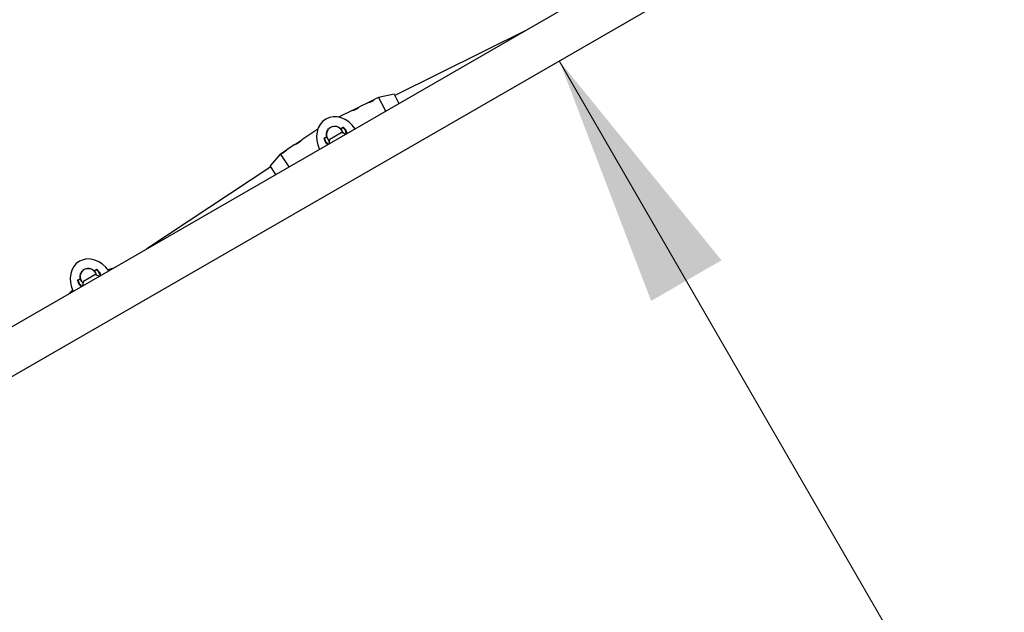
# Model space of a CAD drawing. Units: millimetres. Extents: x 624 to 1359, y 516 to 1353.
# Drawn here: x 986 to 1083, y 1042 to 1101 of the extents above; entities that cross this region are included whole.
import ezdxf

# ---------------------------------------------------------------- set-up
doc = ezdxf.new("R2010")
doc.units = ezdxf.units.MM
doc.header["$LTSCALE"] = 100
doc.styles.add('SLDTEXTSTYLE0', font='TXT', dxfattribs={"width": 0.75})
doc.dimstyles.new('SLDDIMSTYLE2', dxfattribs={"dimtxt": 15.875, "dimasz": 25, "dimexe": 0, "dimexo": 0.0625, "dimgap": 3.96875, "dimtad": 2, "dimdec": 0, "dimrnd": 1e-09, "dimzin": 12, "dimdsep": 46, "dimtxsty": 'SLDTEXTSTYLE0', "dimsah": 1, "dimcen": 0.09, "dimadec": 0, "dimazin": 3, "dimtfac": 1, "dimtdec": 0, "dimtofl": 0, "dimtmove": 0, "dimatfit": 3, "dimfxl": 0, "dimfrac": 2, "dimtolj": 1, "dimtzin": 12, "dimarcsym": 0})
doc.dimstyles.new('SLDDIMSTYLE3', dxfattribs={"dimtxt": 15.875, "dimasz": 8, "dimexe": 0, "dimexo": 0.0625, "dimgap": 3.96875, "dimtad": 0, "dimtih": 1, "dimtoh": 1, "dimdec": 0, "dimrnd": 1e-09, "dimzin": 12, "dimdsep": 46, "dimtxsty": 'SLDTEXTSTYLE0', "dimblk1": 'DOT', "dimblk2": 'DOT', "dimsah": 1, "dimcen": 0.09, "dimse1": 1, "dimse2": 1, "dimadec": 0, "dimazin": 3, "dimtfac": 1, "dimtdec": 0, "dimtofl": 0, "dimtmove": 0, "dimatfit": 3, "dimldrblk": 'DOT', "dimfxl": 0, "dimfrac": 2, "dimtolj": 1, "dimtzin": 12, "dimarcsym": 0})
doc.dimstyles.new('SLDDIMSTYLE4', dxfattribs={"dimtxt": 15.875, "dimasz": 8, "dimexe": 0, "dimexo": 0.0625, "dimgap": 3.96875, "dimtad": 2, "dimdec": 0, "dimrnd": 1e-09, "dimzin": 12, "dimdsep": 46, "dimtxsty": 'SLDTEXTSTYLE0', "dimblk1": 'DOT', "dimblk2": 'DOT', "dimsah": 1, "dimcen": 0.09, "dimse1": 1, "dimse2": 1, "dimadec": 0, "dimazin": 3, "dimtfac": 1, "dimtdec": 0, "dimtofl": 0, "dimtmove": 0, "dimatfit": 3, "dimldrblk": 'DOT', "dimfxl": 0, "dimfrac": 2, "dimtolj": 1, "dimtzin": 12, "dimarcsym": 0})

# ---------------------------------------------------------------- blocks, each defined once
blk = doc.blocks.new('_D_3')
at = {"color": 7, "linetype": 'Continuous', "lineweight": 18}
blk.add_line((1039.045, 1096.665), (1131.545, 936.45), dxfattribs=at)
for points in [[(1039.045, 1096.665), (1048.081, 1073.014), (1055.009, 1077.014)], [(1131.545, 936.45), (1122.509, 960.101), (1115.581, 956.101)]]:
    blk.add_solid(points, dxfattribs=at)
at = {"color": 7, "linetype": 'Continuous', "lineweight": 18, "insert": (1094.22, 1042.027), "char_height": 15.875, "attachment_point": 1, "rotation": 300, "style": 'SLDTEXTSTYLE0'}
blk.add_mtext('185', dxfattribs=at)
blk = doc.blocks.new('_DOT')
at = {"color": 0, "linetype": 'ByBlock', "lineweight": -2}
blk.add_line((-0.5, 0), (-1, 0), dxfattribs=at)
at = {"color": 0, "linetype": 'ByBlock', "const_width": 0.5}
blk.add_lwpolyline([(-0.25, 0, 1), (0.25, 0, 1)], format="xyb", close=True, dxfattribs=at)
blk = doc.blocks.new('_D_5')
at = {"color": 7, "linetype": 'Continuous', "lineweight": 18}
for p, q in [((828.196, 1344.615), (961.974, 1344.615)), ((1130.942, 1344.615), (997.164, 1344.615))]:
    blk.add_line(p, q, dxfattribs=at)
at = {"color": 7, "linetype": 'Continuous', "lineweight": 18, "xscale": 8, "yscale": 8}
for p, rotation in [((828.196, 1344.615, 22.15), 179.9999999870527), ((1130.942, 1344.615, 22.15), 359.9999999870527)]:
    blk.add_blockref('_DOT', p, dxfattribs=dict(at, rotation=rotation))
at = {"color": 7, "linetype": 'Continuous', "lineweight": 18, "insert": (961.974, 1352.467), "char_height": 15.875, "attachment_point": 1, "style": 'SLDTEXTSTYLE0'}
blk.add_mtext('303', dxfattribs=at)
blk = doc.blocks.new('_D_6')
at = {"color": 7, "linetype": 'Continuous', "lineweight": 18}
blk.add_line((644.4, 743.068), (644.4, 1155.186), dxfattribs=at)
at = {"color": 7, "linetype": 'Continuous', "lineweight": 18, "xscale": 8, "yscale": 8}
for p, rotation in [((644.4, 1155.186, 22.15), 90.00000000000031), ((644.4, 743.068, 22.15), 270.0000000000003)]:
    blk.add_blockref('_DOT', p, dxfattribs=dict(at, rotation=rotation))
at = {"color": 7, "linetype": 'Continuous', "lineweight": 18, "insert": (623.936, 931.532), "char_height": 15.875, "attachment_point": 1, "rotation": 90, "style": 'SLDTEXTSTYLE0'}
blk.add_mtext('412', dxfattribs=at)

msp = doc.modelspace()

# ---------------------------------------------------------------- linework, layer by layer
at = {"color": 7, "linetype": 'Continuous', "lineweight": 25}
for p, q in [((1088.562, 1130.15), (945.841, 1047.75)), ((947.961, 1044.078), (1090.682, 1126.478)), ((1035.94, 1099.768), (1022.846, 1093.246)), ((1022.779, 1093.38), (1021.258, 1093.069)), ((1022.779, 1093.38), (1023.203, 1092.53)), ((1020.184, 1092.534), (1019.378, 1092.133)), ((1020.182, 1092.539), (1020.898, 1092.895)), ((1020.182, 1092.539), (1020.184, 1092.534)), ((1020.28, 1092.554), (1020.826, 1092.826)), ((1020.9, 1092.891), (1020.898, 1092.895)), ((1021.258, 1093.069), (1020.9, 1092.891)), ((1021.258, 1093.069), (1021.86, 1091.861)), ((1023.203, 1092.53), (1023.247, 1092.44)), ((1018.662, 1091.776), (1017.325, 1091.11)), ((1018.66, 1091.781), (1019.376, 1092.138)), ((1018.66, 1091.781), (1018.662, 1091.776)), ((1018.758, 1091.796), (1019.305, 1092.068)), ((1019.378, 1092.133), (1019.376, 1092.138)), ((1021.86, 1091.861), (1021.946, 1091.689)), ((1015.27, 1089.924), (1013.69, 1088.877)), ((1016.449, 1088.954), (1017.575, 1089.604)), ((1017.53, 1089.982), (1017.508, 1089.969)), ((1017.508, 1089.969), (1017.508, 1089.969)), ((1017.511, 1089.987), (1017.773, 1090.138)), ((1017.63, 1089.809), (1017.53, 1089.982)), ((1017.532, 1089.983), (1017.768, 1090.119)), ((1017.769, 1090.112), (1017.545, 1089.983)), ((1017.79, 1089.53), (1017.63, 1089.809)), ((1017.641, 1089.818), (1017.668, 1089.743)), ((1017.768, 1090.119), (1017.768, 1090.119)), ((1018.021, 1089.457), (1017.964, 1089.424)), ((1018.007, 1089.693), (1018.072, 1089.731)), ((1018.02, 1089.688), (1018.085, 1089.725)), ((1018.021, 1089.457), (1018.064, 1089.448)), ((1018.102, 1089.725), (1018.037, 1089.688)), ((1018.037, 1089.688), (1018.176, 1089.512)), ((1013.023, 1088.436), (1012.273, 1087.939)), ((1013.021, 1088.44), (1013.688, 1088.882)), ((1013.021, 1088.44), (1013.023, 1088.436)), ((1013.116, 1088.467), (1013.625, 1088.804)), ((1013.69, 1088.877), (1013.688, 1088.882)), ((1015.887, 1089.049), (1016.149, 1089.2)), ((1015.906, 1089.044), (1016.142, 1089.181)), ((1016.135, 1089.169), (1015.912, 1089.04)), ((1016.145, 1088.596), (1016.08, 1088.558)), ((1016.088, 1088.572), (1016.154, 1088.61)), ((1016.09, 1088.587), (1016.156, 1088.625)), ((1016.166, 1089.195), (1016.144, 1089.182)), ((1016.144, 1089.182), (1016.244, 1089.009)), ((1016.227, 1088.387), (1016.145, 1088.596)), ((1016.156, 1088.625), (1016.245, 1088.397)), ((1016.166, 1089.195), (1016.166, 1089.195)), ((1016.244, 1089.009), (1016.405, 1088.73)), ((1016.339, 1088.451), (1016.353, 1088.494)), ((1016.41, 1088.527), (1016.353, 1088.494)), ((1011.606, 1087.497), (1010.577, 1086.335)), ((1011.603, 1087.501), (1012.27, 1087.943)), ((1011.603, 1087.501), (1011.606, 1087.497)), ((1012.458, 1086.211), (1011.606, 1087.497)), ((1011.699, 1087.528), (1012.208, 1087.865)), ((1012.273, 1087.939), (1012.27, 1087.943)), ((1011.157, 1085.459), (1010.577, 1086.335)), ((1010.659, 1086.21), (998.464, 1078.131)), ((993.281, 1075.982), (993.259, 1075.969)), ((993.259, 1075.969), (993.259, 1075.969)), ((993.263, 1075.987), (993.525, 1076.138)), ((993.381, 1075.809), (993.281, 1075.982)), ((993.283, 1075.983), (993.519, 1076.119)), ((993.52, 1076.112), (993.297, 1075.983)), ((993.392, 1075.818), (993.419, 1075.743)), ((993.542, 1075.53), (993.395, 1075.785)), ((993.519, 1076.119), (993.519, 1076.119)), ((993.758, 1075.693), (993.823, 1075.731)), ((993.772, 1075.688), (993.837, 1075.725)), ((993.853, 1075.725), (993.788, 1075.688)), ((993.788, 1075.688), (993.928, 1075.512)), ((995.162, 1076.225), (994.635, 1076.083)), ((991.638, 1075.049), (991.901, 1075.2)), ((991.657, 1075.044), (991.893, 1075.181)), ((991.887, 1075.169), (991.663, 1075.04)), ((991.917, 1075.195), (991.895, 1075.182)), ((991.895, 1075.182), (991.995, 1075.009)), ((991.917, 1075.195), (991.917, 1075.195)), ((992.009, 1074.985), (992.156, 1074.73)), ((992.2, 1074.954), (993.326, 1075.604)), ((993.772, 1075.457), (993.715, 1075.424)), ((993.772, 1075.457), (993.816, 1075.448)), ((991.131, 1074.06), (990.745, 1073.675)), ((991.897, 1074.596), (991.832, 1074.558)), ((991.84, 1074.572), (991.905, 1074.61)), ((991.842, 1074.587), (991.907, 1074.625)), ((991.979, 1074.387), (991.897, 1074.596)), ((991.907, 1074.625), (991.996, 1074.397)), ((992.09, 1074.451), (992.104, 1074.494)), ((992.162, 1074.527), (992.104, 1074.494))]:
    msp.add_line(p, q, dxfattribs=at)
for centre, radius, start, end in [((1016.937, 1089.409), 0.8, 120, 210), ((1016.937, 1089.409), 0.8, 30, 120), ((1017.372, 1088.655), 0.97, 50.53065, 77.94148), ((1017.644, 1089.803), 0.0158, 103.51948, 157.26863), ((1017.762, 1087.98), 1.5, 80.05549, 85.02117), ((1016.242, 1088.993), 0.0158, 82.73137, 136.48052), ((1017.762, 1087.98), 1.5, 154.97883, 159.94451), ((1017.372, 1088.655), 0.97, 162.05852, 189.46935), ((992.688, 1075.409), 0.8, 120, 167.3378), ((992.688, 1075.409), 0.8, 72.6622, 120), ((992.688, 1075.409), 0.8, 30, 43.97585), ((993.396, 1075.803), 0.0158, 103.51948, 157.26863), ((992.688, 1075.409), 0.8, 196.06282, 210), ((991.993, 1074.993), 0.0158, 82.73137, 136.48052), ((993.123, 1074.655), 0.97, 162.05852, 189.46935), ((993.124, 1074.655), 0.97, 50.53065, 77.94148), ((993.513, 1073.98), 1.5, 80.05549, 85.02117), ((993.513, 1073.98), 1.5, 154.97883, 159.94451)]:
    msp.add_arc(centre, radius, start, end, dxfattribs=at)
for centre, start_param, end_param in [((1017.337, 1088.716), 1.676878, 3.141593), ((1017.337, 1088.716), 3.141593, 4.606308), ((993.088, 1074.716), 3.141593, 4.606308), ((993.088, 1074.716), 1.676878, 3.141593)]:
    msp.add_ellipse(centre, major_axis=(1.275, -2.208), ratio=0.803922, start_param=start_param, end_param=end_param, dxfattribs=at)
for points, knots in [([(1020.313, 1092.571), (1020.334, 1092.576), (1020.383, 1092.589), (1020.447, 1092.614), (1020.484, 1092.628)], [0, 0, 0, 0, 0.436354, 1, 1, 1, 1]), ([(1020.484, 1092.628), (1020.498, 1092.634), (1020.553, 1092.658), (1020.606, 1092.687), (1020.645, 1092.708)], [0, 0, 0, 0, 0.263135, 1, 1, 1, 1]), ([(1020.645, 1092.708), (1020.68, 1092.73), (1020.738, 1092.766), (1020.777, 1092.797), (1020.793, 1092.81)], [0, 0, 0, 0, 0.5922578, 1, 1, 1, 1]), ([(1018.791, 1091.813), (1018.813, 1091.818), (1018.862, 1091.831), (1018.926, 1091.856), (1018.962, 1091.87)], [0, 0, 0, 0, 0.436354, 1, 1, 1, 1]), ([(1018.962, 1091.87), (1018.976, 1091.876), (1019.031, 1091.9), (1019.084, 1091.929), (1019.123, 1091.95)], [0, 0, 0, 0, 0.2631348, 1, 1, 1, 1]), ([(1019.123, 1091.95), (1019.158, 1091.972), (1019.216, 1092.008), (1019.256, 1092.039), (1019.272, 1092.052)], [0, 0, 0, 0, 0.592258, 1, 1, 1, 1]), ([(1016.149, 1089.2), (1016.139, 1089.252), (1016.109, 1089.394), (1016.138, 1089.637), (1016.246, 1089.862), (1016.408, 1090.043), (1016.615, 1090.175), (1016.883, 1090.238), (1017.155, 1090.209), (1017.37, 1090.113), (1017.473, 1090.02), (1017.511, 1089.987)], [0, 0, 0, 0, 0.0758333, 0.2089731, 0.337452, 0.4212564, 0.5476589, 0.6740405, 0.8003412, 0.9268467, 1, 1, 1, 1]), ([(1017.508, 1089.969), (1017.508, 1089.969), (1017.508, 1089.97), (1017.509, 1089.971), (1017.509, 1089.973), (1017.51, 1089.976), (1017.511, 1089.98), (1017.511, 1089.984), (1017.511, 1089.986), (1017.511, 1089.987), (1017.511, 1089.987)], [0, 0, 0, 0, 0.119166, 0.238569, 0.354923, 0.482973, 0.678317, 0.928203, 0.990744, 1, 1, 1, 1]), ([(1017.53, 1089.982), (1017.53, 1089.982), (1017.53, 1089.982), (1017.531, 1089.983), (1017.532, 1089.983)], [0, 0, 0, 0, 0.481397, 1, 1, 1, 1]), ([(1017.545, 1089.983), (1017.545, 1089.983), (1017.544, 1089.983), (1017.542, 1089.984), (1017.538, 1089.984), (1017.534, 1089.984), (1017.533, 1089.984), (1017.532, 1089.983)], [0, 0, 0, 0, 0.013514, 0.207424, 0.545283, 0.771838, 1, 1, 1, 1]), ([(1017.545, 1089.983), (1017.548, 1089.978), (1017.564, 1089.951), (1017.596, 1089.896), (1017.625, 1089.846), (1017.641, 1089.818)], [0, 0, 0, 0, 0.099472, 0.497404, 1, 1, 1, 1]), ([(1017.768, 1090.12), (1017.769, 1090.12), (1017.769, 1090.12), (1017.77, 1090.122), (1017.771, 1090.124), (1017.772, 1090.127), (1017.773, 1090.132), (1017.773, 1090.135), (1017.773, 1090.137), (1017.773, 1090.138), (1017.773, 1090.138)], [0, 0, 0, 0, 0.105844, 0.211995, 0.313932, 0.454392, 0.650687, 0.924034, 0.991198, 1, 1, 1, 1]), ([(1017.769, 1090.112), (1017.769, 1090.112), (1017.769, 1090.112), (1017.769, 1090.114), (1017.769, 1090.117), (1017.768, 1090.119), (1017.768, 1090.119)], [0, 0, 0, 0, 0.015669, 0.112868, 0.601639, 1, 1, 1, 1]), ([(1017.768, 1090.119), (1017.82, 1090.054), (1017.923, 1089.925), (1018.029, 1089.792), (1018.081, 1089.726)], [0, 0, 0, 0, 0.5044352, 1, 1, 1, 1]), ([(1018.071, 1089.738), (1018.023, 1089.799), (1017.92, 1089.928), (1017.82, 1090.054), (1017.768, 1090.119)], [0, 0, 0, 0, 0.473648, 1, 1, 1, 1]), ([(1018.072, 1089.731), (1018.021, 1089.795), (1017.956, 1089.876), (1017.855, 1090.003), (1017.805, 1090.066), (1017.769, 1090.112)], [0, 0, 0, 0, 0.495177, 0.630459, 1, 1, 1, 1]), ([(1017.773, 1090.138), (1017.828, 1090.07), (1017.894, 1089.987), (1018.004, 1089.848), (1018.059, 1089.779), (1018.102, 1089.725)], [0, 0, 0, 0, 0.504738, 0.613328, 1, 1, 1, 1]), ([(1018.007, 1089.693), (1018.007, 1089.693), (1018.007, 1089.693), (1018.01, 1089.692), (1018.014, 1089.691), (1018.015, 1089.689), (1018.016, 1089.688)], [0, 0, 0, 0, 0.014935, 0.181056, 0.637435, 1, 1, 1, 1]), ([(1018.159, 1089.502), (1018.15, 1089.514), (1018.099, 1089.578), (1018.048, 1089.641), (1018.007, 1089.693)], [0, 0, 0, 0, 0.183649, 1, 1, 1, 1]), ([(1018.016, 1089.688), (1018.017, 1089.688), (1018.066, 1089.627), (1018.114, 1089.565), (1018.163, 1089.504)], [0, 0, 0, 0, 0.011236, 1, 1, 1, 1]), ([(1018.037, 1089.688), (1018.037, 1089.688), (1018.035, 1089.688), (1018.031, 1089.689), (1018.026, 1089.689), (1018.022, 1089.689), (1018.021, 1089.688), (1018.02, 1089.688)], [0, 0, 0, 0, 0.0111943, 0.408679, 0.6728246, 0.8357317, 1, 1, 1, 1]), ([(1018.072, 1089.731), (1018.072, 1089.731), (1018.073, 1089.731), (1018.075, 1089.73), (1018.079, 1089.729), (1018.08, 1089.727), (1018.081, 1089.726)], [0, 0, 0, 0, 0.015561, 0.156695, 0.638755, 1, 1, 1, 1]), ([(1018.081, 1089.726), (1018.082, 1089.726), (1018.083, 1089.724), (1018.083, 1089.724), (1018.083, 1089.724)], [0, 0, 0, 0, 0.534366, 1, 1, 1, 1]), ([(1018.085, 1089.725), (1018.085, 1089.725), (1018.084, 1089.724), (1018.083, 1089.724), (1018.083, 1089.724), (1018.083, 1089.724)], [0, 0, 0, 0, 0.432804, 0.865774, 1, 1, 1, 1]), ([(1018.102, 1089.725), (1018.102, 1089.725), (1018.1, 1089.726), (1018.096, 1089.727), (1018.091, 1089.727), (1018.088, 1089.726), (1018.086, 1089.726), (1018.085, 1089.725)], [0, 0, 0, 0, 0.011213, 0.407961, 0.672022, 0.835334, 1, 1, 1, 1]), ([(1013.147, 1088.487), (1013.167, 1088.496), (1013.214, 1088.514), (1013.275, 1088.547), (1013.309, 1088.565)], [0, 0, 0, 0, 0.436354, 1, 1, 1, 1]), ([(1013.309, 1088.565), (1013.323, 1088.573), (1013.374, 1088.604), (1013.423, 1088.639), (1013.46, 1088.665)], [0, 0, 0, 0, 0.263135, 1, 1, 1, 1]), ([(1013.46, 1088.665), (1013.491, 1088.69), (1013.545, 1088.734), (1013.58, 1088.769), (1013.594, 1088.784)], [0, 0, 0, 0, 0.592258, 1, 1, 1, 1]), ([(1016.08, 1088.558), (1016.048, 1088.64), (1016.008, 1088.741), (1015.944, 1088.905), (1015.912, 1088.986), (1015.887, 1089.049)], [0, 0, 0, 0, 0.49513, 0.609457, 1, 1, 1, 1]), ([(1015.906, 1089.044), (1015.905, 1089.044), (1015.905, 1089.044), (1015.903, 1089.044), (1015.901, 1089.044), (1015.898, 1089.045), (1015.893, 1089.046), (1015.89, 1089.048), (1015.888, 1089.049), (1015.887, 1089.049), (1015.887, 1089.049)], [0, 0, 0, 0, 0.105844, 0.211995, 0.313932, 0.454392, 0.650687, 0.924034, 0.991198, 1, 1, 1, 1]), ([(1015.912, 1089.04), (1015.912, 1089.04), (1015.912, 1089.04), (1015.91, 1089.041), (1015.907, 1089.043), (1015.906, 1089.044), (1015.906, 1089.044)], [0, 0, 0, 0, 0.015661, 0.157182, 0.635838, 1, 1, 1, 1]), ([(1016.09, 1088.577), (1016.059, 1088.655), (1015.997, 1088.813), (1015.937, 1088.967), (1015.906, 1089.044)], [0, 0, 0, 0, 0.495565, 1, 1, 1, 1]), ([(1015.906, 1089.044), (1015.937, 1088.966), (1015.998, 1088.812), (1016.06, 1088.652), (1016.091, 1088.574)], [0, 0, 0, 0, 0.5075087, 1, 1, 1, 1]), ([(1015.912, 1089.04), (1015.942, 1088.965), (1015.979, 1088.871), (1016.038, 1088.719), (1016.068, 1088.643), (1016.09, 1088.587)], [0, 0, 0, 0, 0.504699, 0.633567, 1, 1, 1, 1]), ([(1016.088, 1088.572), (1016.088, 1088.572), (1016.087, 1088.571), (1016.085, 1088.568), (1016.082, 1088.564), (1016.081, 1088.56), (1016.08, 1088.558), (1016.08, 1088.558)], [0, 0, 0, 0, 0.164666, 0.327978, 0.592039, 0.988787, 1, 1, 1, 1]), ([(1016.09, 1088.587), (1016.09, 1088.587), (1016.09, 1088.586), (1016.09, 1088.584), (1016.089, 1088.58), (1016.09, 1088.578), (1016.09, 1088.577)], [0, 0, 0, 0, 0.015569, 0.111952, 0.604493, 1, 1, 1, 1]), ([(1016.091, 1088.574), (1016.091, 1088.574), (1016.091, 1088.574), (1016.09, 1088.576), (1016.09, 1088.577)], [0, 0, 0, 0, 0.533107, 1, 1, 1, 1]), ([(1016.135, 1089.169), (1016.135, 1089.169), (1016.136, 1089.17), (1016.136, 1089.173), (1016.138, 1089.176), (1016.14, 1089.179), (1016.141, 1089.18), (1016.142, 1089.181)], [0, 0, 0, 0, 0.013514, 0.207424, 0.545283, 0.771838, 1, 1, 1, 1]), ([(1016.231, 1089.004), (1016.227, 1089.009), (1016.212, 1089.037), (1016.18, 1089.093), (1016.151, 1089.142), (1016.135, 1089.169)], [0, 0, 0, 0, 0.099472, 0.497402, 1, 1, 1, 1]), ([(1016.142, 1089.181), (1016.142, 1089.181), (1016.144, 1089.182), (1016.144, 1089.182), (1016.144, 1089.182), (1016.144, 1089.182)], [0, 0, 0, 0, 0.465303, 0.929886, 1, 1, 1, 1]), ([(1016.153, 1088.609), (1016.153, 1088.609), (1016.152, 1088.608), (1016.15, 1088.606), (1016.148, 1088.602), (1016.146, 1088.598), (1016.146, 1088.596), (1016.145, 1088.596)], [0, 0, 0, 0, 0.089484, 0.266969, 0.554751, 0.987804, 1, 1, 1, 1]), ([(1016.166, 1089.195), (1016.166, 1089.195), (1016.165, 1089.194), (1016.164, 1089.195), (1016.162, 1089.195), (1016.159, 1089.196), (1016.155, 1089.198), (1016.152, 1089.199), (1016.15, 1089.2), (1016.149, 1089.2), (1016.149, 1089.2)], [0, 0, 0, 0, 0.119166, 0.238569, 0.354923, 0.482973, 0.678317, 0.928203, 0.990744, 1, 1, 1, 1]), ([(1016.156, 1088.625), (1016.156, 1088.625), (1016.155, 1088.624), (1016.155, 1088.621), (1016.154, 1088.617), (1016.155, 1088.615), (1016.155, 1088.614)], [0, 0, 0, 0, 0.014939, 0.157651, 0.619829, 1, 1, 1, 1]), ([(1016.241, 1088.395), (1016.213, 1088.467), (1016.184, 1088.54), (1016.155, 1088.613), (1016.155, 1088.614)], [0, 0, 0, 0, 0.988764, 1, 1, 1, 1]), ([(1016.304, 1088.906), (1016.296, 1088.913), (1016.265, 1088.94), (1016.245, 1088.977), (1016.231, 1089.004)], [0, 0, 0, 0, 0.255546, 1, 1, 1, 1]), ([(1011.73, 1087.549), (1011.75, 1087.557), (1011.797, 1087.576), (1011.858, 1087.608), (1011.892, 1087.626)], [0, 0, 0, 0, 0.436354, 1, 1, 1, 1]), ([(1011.892, 1087.626), (1011.906, 1087.634), (1011.957, 1087.665), (1012.006, 1087.7), (1012.042, 1087.726)], [0, 0, 0, 0, 0.263135, 1, 1, 1, 1]), ([(1012.042, 1087.726), (1012.074, 1087.752), (1012.128, 1087.795), (1012.163, 1087.831), (1012.177, 1087.845)], [0, 0, 0, 0, 0.592258, 1, 1, 1, 1]), ([(991.901, 1075.2), (991.89, 1075.252), (991.861, 1075.394), (991.889, 1075.637), (991.997, 1075.862), (992.159, 1076.043), (992.366, 1076.175), (992.634, 1076.238), (992.907, 1076.209), (993.121, 1076.113), (993.225, 1076.02), (993.263, 1075.987)], [0, 0, 0, 0, 0.075833, 0.208973, 0.337452, 0.421256, 0.547659, 0.67404, 0.800341, 0.926847, 1, 1, 1, 1]), ([(993.259, 1075.969), (993.221, 1076.006), (993.146, 1076.077), (993.048, 1076.115), (993, 1076.134)], [0, 0, 0, 0, 0.512762, 1, 1, 1, 1]), ([(993.259, 1075.969), (993.259, 1075.969), (993.26, 1075.97), (993.26, 1075.971), (993.261, 1075.973), (993.261, 1075.976), (993.262, 1075.98), (993.262, 1075.984), (993.262, 1075.986), (993.263, 1075.987), (993.263, 1075.987)], [0, 0, 0, 0, 0.119166, 0.238569, 0.354923, 0.482973, 0.678317, 0.928203, 0.990744, 1, 1, 1, 1]), ([(993.281, 1075.982), (993.281, 1075.982), (993.281, 1075.982), (993.283, 1075.983), (993.283, 1075.983)], [0, 0, 0, 0, 0.481397, 1, 1, 1, 1]), ([(993.297, 1075.983), (993.297, 1075.983), (993.296, 1075.983), (993.293, 1075.984), (993.289, 1075.984), (993.286, 1075.984), (993.284, 1075.984), (993.283, 1075.983)], [0, 0, 0, 0, 0.013514, 0.207424, 0.545283, 0.771838, 1, 1, 1, 1]), ([(993.297, 1075.983), (993.3, 1075.978), (993.315, 1075.951), (993.347, 1075.896), (993.376, 1075.846), (993.392, 1075.818)], [0, 0, 0, 0, 0.099472, 0.497404, 1, 1, 1, 1]), ([(993.52, 1076.112), (993.52, 1076.112), (993.52, 1076.112), (993.52, 1076.114), (993.52, 1076.117), (993.52, 1076.119), (993.519, 1076.119)], [0, 0, 0, 0, 0.015669, 0.112868, 0.601639, 1, 1, 1, 1]), ([(993.519, 1076.119), (993.571, 1076.054), (993.674, 1075.925), (993.78, 1075.792), (993.832, 1075.726)], [0, 0, 0, 0, 0.504435, 1, 1, 1, 1]), ([(993.823, 1075.738), (993.774, 1075.799), (993.671, 1075.928), (993.572, 1076.054), (993.519, 1076.119)], [0, 0, 0, 0, 0.473648, 1, 1, 1, 1]), ([(993.52, 1076.12), (993.52, 1076.12), (993.52, 1076.12), (993.521, 1076.122), (993.522, 1076.124), (993.523, 1076.127), (993.524, 1076.132), (993.524, 1076.135), (993.525, 1076.137), (993.525, 1076.138), (993.525, 1076.138)], [0, 0, 0, 0, 0.105844, 0.211995, 0.313932, 0.454392, 0.650687, 0.924034, 0.991198, 1, 1, 1, 1]), ([(993.823, 1075.731), (993.772, 1075.795), (993.708, 1075.876), (993.607, 1076.003), (993.557, 1076.066), (993.52, 1076.112)], [0, 0, 0, 0, 0.495177, 0.630459, 1, 1, 1, 1]), ([(993.525, 1076.138), (993.579, 1076.07), (993.645, 1075.987), (993.755, 1075.848), (993.81, 1075.779), (993.853, 1075.725)], [0, 0, 0, 0, 0.504738, 0.613328, 1, 1, 1, 1]), ([(993.758, 1075.693), (993.758, 1075.693), (993.759, 1075.693), (993.761, 1075.692), (993.765, 1075.691), (993.767, 1075.689), (993.768, 1075.688)], [0, 0, 0, 0, 0.014935, 0.181056, 0.637435, 1, 1, 1, 1]), ([(993.91, 1075.502), (993.901, 1075.514), (993.85, 1075.578), (993.799, 1075.641), (993.758, 1075.693)], [0, 0, 0, 0, 0.183649, 1, 1, 1, 1]), ([(993.768, 1075.688), (993.768, 1075.688), (993.817, 1075.627), (993.866, 1075.565), (993.914, 1075.504)], [0, 0, 0, 0, 0.011236, 1, 1, 1, 1]), ([(993.788, 1075.688), (993.788, 1075.688), (993.786, 1075.688), (993.782, 1075.689), (993.777, 1075.689), (993.774, 1075.689), (993.772, 1075.688), (993.772, 1075.688)], [0, 0, 0, 0, 0.0111943, 0.408679, 0.6728246, 0.8357317, 1, 1, 1, 1]), ([(993.823, 1075.731), (993.823, 1075.731), (993.824, 1075.731), (993.826, 1075.73), (993.83, 1075.729), (993.832, 1075.727), (993.832, 1075.726)], [0, 0, 0, 0, 0.015561, 0.156695, 0.638755, 1, 1, 1, 1]), ([(993.832, 1075.726), (993.833, 1075.726), (993.834, 1075.724), (993.834, 1075.724), (993.834, 1075.724)], [0, 0, 0, 0, 0.534366, 1, 1, 1, 1]), ([(993.837, 1075.725), (993.836, 1075.725), (993.835, 1075.724), (993.834, 1075.724), (993.834, 1075.724), (993.834, 1075.724)], [0, 0, 0, 0, 0.432804, 0.865774, 1, 1, 1, 1]), ([(993.853, 1075.725), (993.853, 1075.725), (993.851, 1075.726), (993.847, 1075.727), (993.842, 1075.727), (993.839, 1075.726), (993.837, 1075.726), (993.837, 1075.725)], [0, 0, 0, 0, 0.011213, 0.407961, 0.672022, 0.835334, 1, 1, 1, 1]), ([(991.832, 1074.558), (991.799, 1074.64), (991.759, 1074.741), (991.695, 1074.905), (991.663, 1074.986), (991.638, 1075.049)], [0, 0, 0, 0, 0.49513, 0.609457, 1, 1, 1, 1]), ([(991.657, 1075.044), (991.657, 1075.044), (991.656, 1075.044), (991.654, 1075.044), (991.652, 1075.044), (991.649, 1075.045), (991.644, 1075.046), (991.641, 1075.048), (991.639, 1075.049), (991.638, 1075.049), (991.638, 1075.049)], [0, 0, 0, 0, 0.105844, 0.211995, 0.313932, 0.454392, 0.650687, 0.924034, 0.991198, 1, 1, 1, 1]), ([(991.663, 1075.04), (991.663, 1075.04), (991.663, 1075.04), (991.661, 1075.041), (991.658, 1075.043), (991.658, 1075.044), (991.657, 1075.044)], [0, 0, 0, 0, 0.015661, 0.157182, 0.635838, 1, 1, 1, 1]), ([(991.841, 1074.577), (991.81, 1074.655), (991.748, 1074.813), (991.688, 1074.967), (991.657, 1075.044)], [0, 0, 0, 0, 0.495565, 1, 1, 1, 1]), ([(991.657, 1075.044), (991.688, 1074.966), (991.749, 1074.812), (991.811, 1074.652), (991.842, 1074.574)], [0, 0, 0, 0, 0.507509, 1, 1, 1, 1]), ([(991.663, 1075.04), (991.693, 1074.965), (991.73, 1074.871), (991.79, 1074.719), (991.82, 1074.643), (991.842, 1074.587)], [0, 0, 0, 0, 0.504699, 0.633567, 1, 1, 1, 1]), ([(991.887, 1075.169), (991.887, 1075.169), (991.887, 1075.17), (991.888, 1075.173), (991.889, 1075.176), (991.891, 1075.179), (991.892, 1075.18), (991.893, 1075.181)], [0, 0, 0, 0, 0.013514, 0.207424, 0.545283, 0.771838, 1, 1, 1, 1]), ([(991.982, 1075.004), (991.979, 1075.009), (991.963, 1075.037), (991.931, 1075.093), (991.902, 1075.142), (991.887, 1075.169)], [0, 0, 0, 0, 0.099472, 0.497402, 1, 1, 1, 1]), ([(991.906, 1075.501), (991.897, 1075.452), (991.88, 1075.348), (991.904, 1075.248), (991.917, 1075.195)], [0, 0, 0, 0, 0.469158, 1, 1, 1, 1]), ([(991.893, 1075.181), (991.894, 1075.181), (991.895, 1075.182), (991.895, 1075.182), (991.895, 1075.182), (991.895, 1075.182)], [0, 0, 0, 0, 0.465303, 0.929886, 1, 1, 1, 1]), ([(991.917, 1075.195), (991.917, 1075.195), (991.917, 1075.194), (991.915, 1075.195), (991.913, 1075.195), (991.91, 1075.196), (991.906, 1075.198), (991.903, 1075.199), (991.901, 1075.2), (991.901, 1075.2), (991.901, 1075.2)], [0, 0, 0, 0, 0.119166, 0.238569, 0.354923, 0.482973, 0.678317, 0.928203, 0.990744, 1, 1, 1, 1]), ([(992.055, 1074.906), (992.047, 1074.913), (992.017, 1074.94), (991.997, 1074.977), (991.982, 1075.004)], [0, 0, 0, 0, 0.255546, 1, 1, 1, 1]), ([(991.84, 1074.572), (991.839, 1074.572), (991.838, 1074.571), (991.836, 1074.568), (991.833, 1074.564), (991.832, 1074.56), (991.832, 1074.558), (991.832, 1074.558)], [0, 0, 0, 0, 0.164666, 0.327978, 0.592039, 0.988787, 1, 1, 1, 1]), ([(991.842, 1074.587), (991.842, 1074.587), (991.842, 1074.586), (991.841, 1074.584), (991.84, 1074.58), (991.841, 1074.578), (991.841, 1074.577)], [0, 0, 0, 0, 0.015569, 0.111952, 0.604493, 1, 1, 1, 1]), ([(991.842, 1074.574), (991.842, 1074.574), (991.842, 1074.574), (991.842, 1074.576), (991.841, 1074.577)], [0, 0, 0, 0, 0.533107, 1, 1, 1, 1]), ([(991.904, 1074.609), (991.904, 1074.609), (991.903, 1074.608), (991.901, 1074.606), (991.899, 1074.602), (991.897, 1074.598), (991.897, 1074.596), (991.897, 1074.596)], [0, 0, 0, 0, 0.089484, 0.266969, 0.554751, 0.987804, 1, 1, 1, 1]), ([(991.907, 1074.625), (991.907, 1074.625), (991.907, 1074.624), (991.906, 1074.621), (991.906, 1074.617), (991.906, 1074.615), (991.906, 1074.614)], [0, 0, 0, 0, 0.014939, 0.157651, 0.619829, 1, 1, 1, 1]), ([(991.992, 1074.395), (991.964, 1074.467), (991.935, 1074.54), (991.907, 1074.613), (991.906, 1074.614)], [0, 0, 0, 0, 0.988764, 1, 1, 1, 1])]:
    msp.add_open_spline(points, degree=3, knots=knots, dxfattribs=at)

# ---------------------------------------------------------------- dimensions: what is measured, and where the dimension line sits
at = {"color": 7, "linetype": 'Continuous', "lineweight": 18}
for base, p1, p2, angle, dimstyle, picture, middle in [((1130.942, 1344.615), (828.196, 981.797), (1130.942, 1077.367), 360, 'SLDDIMSTYLE3', '_D_5', (979.569, 1344.615)), ((644.4, 743.068), (1095.841, 1155.186), (911.883, 743.068), 90, 'SLDDIMSTYLE4', '_D_6', (644.4, 949.127)), ((1131.545, 936.45), (1090.682, 1126.478), (1187.599, 968.813), 300, 'SLDDIMSTYLE2', '_D_3', (1085.295, 1016.558))]:
    dim = msp.add_linear_dim(base=base, p1=p1, p2=p2, angle=angle, dimstyle=dimstyle, dxfattribs=at)
    dim.commit()
    dim.dimension.update_dxf_attribs({"geometry": picture, "text_midpoint": middle, "dimtype": 160})

doc.saveas('drawing.dxf')
